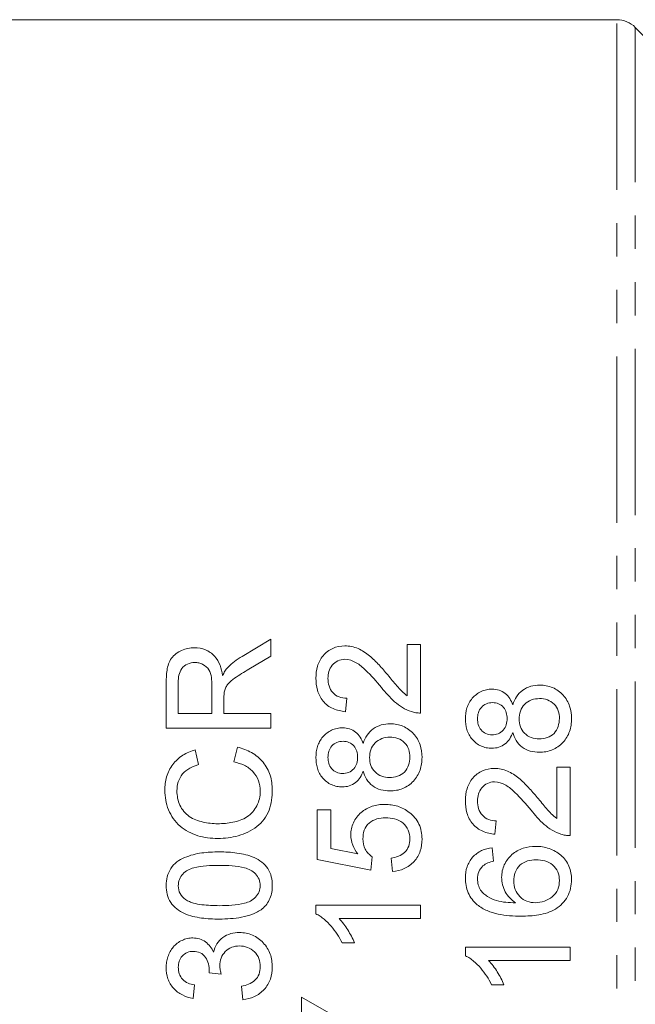
# Model space of a CAD drawing. Units: millimetres. Extents: x 51 to 312, y 129 to 205.
# Drawn here: x 114 to 138, y 164 to 202 of the extents above; entities that cross this region are included whole.
import ezdxf

# ---------------------------------------------------------------- set-up
doc = ezdxf.new("R2010")
doc.units = ezdxf.units.MM
doc.linetypes.add('PHANTOM', pattern=[12.7, 6.35, -1.27, 1.27, -1.27, 1.27, -1.27])

msp = doc.modelspace()

# ---------------------------------------------------------------- linework, layer by layer
at = {"color": 7, "linetype": 'Continuous', "lineweight": 15}
for p, q in [((136.879, 201.754), (112.782, 201.754)), ((144.293, 194.754), (137.586, 201.462)), ((123.678, 178.109), (122.574, 177.453)), ((123.678, 177.463), (123.678, 178.109)), ((129.392, 177.904), (128.88, 177.904)), ((128.88, 177.904), (128.88, 175.948)), ((129.392, 175.289), (129.392, 177.904)), ((122.833, 176.964), (123.678, 177.463)), ((119.678, 176.44), (119.678, 174.705)), ((120.139, 175.269), (120.139, 176.461)), ((121.421, 176.34), (121.421, 175.269)), ((121.883, 175.269), (121.883, 175.846)), ((126.521, 175.34), (126.572, 175.853)), ((121.421, 175.269), (120.139, 175.269)), ((123.678, 175.269), (121.883, 175.269)), ((123.678, 174.705), (123.678, 175.269)), ((119.678, 174.705), (123.678, 174.705)), ((120.91, 173.32), (120.789, 173.884)), ((122.397, 173.987), (122.266, 173.423)), ((135.1, 173.226), (134.587, 173.226)), ((134.587, 173.226), (134.587, 171.269)), ((135.1, 170.611), (135.1, 173.226)), ((125.957, 171.597), (125.444, 171.597)), ((125.444, 171.597), (125.444, 169.699)), ((125.957, 170.118), (125.957, 171.597)), ((132.228, 170.662), (132.279, 171.175)), ((126.993, 169.915), (125.957, 170.118)), ((132.177, 169.636), (132.126, 170.149)), ((125.444, 169.699), (127.495, 169.289)), ((127.495, 169.289), (127.546, 169.802)), ((128.264, 169.751), (128.316, 169.238)), ((125.392, 167.956), (125.392, 167.626)), ((129.392, 167.956), (125.392, 167.956)), ((129.392, 167.443), (129.392, 167.956)), ((126.275, 167.443), (129.392, 167.443)), ((126.392, 166.52), (126.865, 166.52)), ((135.1, 166.354), (131.1, 166.354)), ((131.1, 166.354), (131.1, 166.024)), ((135.1, 165.841), (135.1, 166.354)), ((131.983, 165.841), (135.1, 165.841)), ((121.319, 165.368), (121.78, 165.315)), ((120.703, 164.397), (120.755, 164.91)), ((122.55, 164.858), (122.601, 164.346)), ((132.1, 164.918), (132.573, 164.918)), ((124.847, 164.437), (124.847, 163.272))]:
    msp.add_line(p, q, dxfattribs=at)
at = {"color": 8, "linetype": 'PHANTOM', "lineweight": 0}
for p, q in [((136.879, 131.754), (136.879, 201.754)), ((137.586, 132.047), (137.586, 201.462))]:
    msp.add_line(p, q, dxfattribs=at)
at = {"color": 7, "linetype": 'Continuous', "lineweight": 15, "flags": 128}
msp.add_lwpolyline([(129.565, 161.74), (127.997, 162.636), (126.424, 163.535), (124.847, 164.437)], dxfattribs=at)
at = {"color": 7, "linetype": 'Continuous', "lineweight": 15}
msp.add_arc((136.879, 200.754), 1, 45, 90, dxfattribs=at)
for points, knots in [([(120.756, 177.782), (120.672, 177.779), (120.588, 177.774), (120.424, 177.74), (120.343, 177.714), (120.114, 177.61), (119.975, 177.51), (119.783, 177.244), (119.736, 177.084), (119.684, 176.764), (119.679, 176.603), (119.678, 176.44)], [0, 0, 0, 0, 0.125, 0.125, 0.25, 0.25, 0.5, 0.5, 0.75, 0.75, 1, 1, 1, 1]), ([(121.832, 176.721), (121.809, 176.855), (121.783, 176.988), (121.684, 177.24), (121.616, 177.364), (121.427, 177.567), (121.308, 177.649), (121.045, 177.758), (120.901, 177.778), (120.756, 177.782)], [0, 0, 0, 0, 0.25, 0.25, 0.5, 0.5, 0.75, 0.75, 1, 1, 1, 1]), ([(126.497, 177.853), (126.337, 177.85), (126.176, 177.824), (125.894, 177.691), (125.768, 177.593), (125.568, 177.359), (125.497, 177.22), (125.41, 176.927), (125.395, 176.775), (125.392, 176.622)], [0, 0, 0, 0, 0.25, 0.25, 0.5, 0.5, 0.75, 0.75, 1, 1, 1, 1]), ([(128.138, 176.743), (128.028, 176.872), (127.917, 177), (127.687, 177.248), (127.568, 177.369), (127.303, 177.584), (127.16, 177.68), (126.923, 177.782), (126.841, 177.807), (126.672, 177.844), (126.584, 177.851), (126.497, 177.853)], [0, 0, 0, 0, 0.25, 0.25, 0.5, 0.5, 0.75, 0.75, 0.875, 0.875, 1, 1, 1, 1]), ([(122.574, 177.453), (122.475, 177.393), (122.377, 177.332), (122.193, 177.192), (122.109, 177.113), (122.029, 177.032)], [0, 0, 0, 0, 0.5, 0.5, 1, 1, 1, 1]), ([(120.139, 176.461), (120.14, 176.553), (120.146, 176.644), (120.185, 176.823), (120.218, 176.911), (120.33, 177.061), (120.405, 177.12), (120.576, 177.2), (120.673, 177.214), (120.768, 177.217)], [0, 0, 0, 0, 0.25, 0.25, 0.5, 0.5, 0.75, 0.75, 1, 1, 1, 1]), ([(120.768, 177.217), (120.822, 177.216), (120.875, 177.212), (120.979, 177.187), (121.03, 177.169), (121.172, 177.099), (121.254, 177.028), (121.362, 176.85), (121.387, 176.749), (121.417, 176.546), (121.42, 176.443), (121.421, 176.34)], [0, 0, 0, 0, 0.125, 0.125, 0.25, 0.25, 0.5, 0.5, 0.75, 0.75, 1, 1, 1, 1]), ([(122.029, 177.032), (121.989, 176.985), (121.951, 176.936), (121.92, 176.884), (121.904, 176.858), (121.889, 176.831), (121.874, 176.803), (121.86, 176.776), (121.846, 176.748), (121.832, 176.721)], [0, 0, 0, 0, 0.0000942942, 0.0000942942, 0.0000942942, 0.0001421549, 0.0001421549, 0.0001421549, 0.0001900987, 0.0001900987, 0.0001900987, 0.0001900987]), ([(125.854, 176.611), (125.856, 176.701), (125.865, 176.789), (125.916, 176.961), (125.958, 177.041), (126.076, 177.181), (126.147, 177.241), (126.314, 177.321), (126.407, 177.338), (126.501, 177.34)], [0, 0, 0, 0, 0.25, 0.25, 0.5, 0.5, 0.75, 0.75, 1, 1, 1, 1]), ([(126.501, 177.34), (126.656, 177.337), (126.804, 177.286), (127.065, 177.134), (127.18, 177.034), (127.505, 176.722), (127.703, 176.495), (127.896, 176.265)], [0, 0, 0, 0, 0.25, 0.25, 0.5, 0.5, 1, 1, 1, 1]), ([(121.901, 176.124), (121.917, 176.175), (121.934, 176.225), (121.982, 176.318), (122.012, 176.363), (122.116, 176.486), (122.201, 176.551), (122.462, 176.741), (122.648, 176.852), (122.833, 176.964)], [0, 0, 0, 0, 0.125, 0.125, 0.25, 0.25, 0.5, 0.5, 1, 1, 1, 1]), ([(128.88, 175.948), (128.806, 176.002), (128.734, 176.059), (128.605, 176.187), (128.545, 176.256), (128.368, 176.463), (128.252, 176.603), (128.138, 176.743)], [0, 0, 0, 0, 0.25, 0.25, 0.5, 0.5, 1, 1, 1, 1]), ([(125.392, 176.622), (125.396, 176.467), (125.409, 176.312), (125.494, 176.009), (125.565, 175.865), (125.769, 175.62), (125.901, 175.522), (126.196, 175.391), (126.358, 175.359), (126.521, 175.34)], [0, 0, 0, 0, 0.25, 0.25, 0.5, 0.5, 0.75, 0.75, 1, 1, 1, 1]), ([(126.572, 175.853), (126.472, 175.857), (126.373, 175.868), (126.185, 175.94), (126.102, 175.998), (125.971, 176.143), (125.923, 176.231), (125.865, 176.417), (125.856, 176.514), (125.854, 176.611)], [0, 0, 0, 0, 0.25, 0.25, 0.5, 0.5, 0.75, 0.75, 1, 1, 1, 1]), ([(133.936, 176.354), (133.82, 176.352), (133.705, 176.341), (133.484, 176.276), (133.38, 176.225), (133.194, 176.09), (133.115, 176.008), (132.989, 175.818), (132.942, 175.715), (132.906, 175.607)], [0, 0, 0, 0, 0.25, 0.25, 0.5, 0.5, 0.75, 0.75, 1, 1, 1, 1]), ([(135.151, 175.072), (135.147, 175.235), (135.131, 175.396), (135.027, 175.705), (134.943, 175.849), (134.717, 176.093), (134.58, 176.193), (134.274, 176.324), (134.105, 176.35), (133.936, 176.354)], [0, 0, 0, 0, 0.25, 0.25, 0.5, 0.5, 0.75, 0.75, 1, 1, 1, 1]), ([(121.883, 175.846), (121.883, 175.893), (121.883, 175.939), (121.886, 175.985), (121.887, 176.009), (121.889, 176.032), (121.891, 176.055), (121.893, 176.078), (121.897, 176.101), (121.901, 176.124)], [0, 0, 0, 0, 0.0000720721, 0.0000720721, 0.0000720721, 0.0001082492, 0.0001082492, 0.0001082492, 0.00014459, 0.00014459, 0.00014459, 0.00014459]), ([(127.896, 176.265), (128.049, 176.072), (128.209, 175.885), (128.49, 175.639), (128.59, 175.565), (128.804, 175.437), (128.918, 175.386), (129.037, 175.343)], [0, 0, 0, 0, 0.5, 0.5, 0.75, 0.75, 1, 1, 1, 1]), ([(132.122, 176.2), (132.049, 176.198), (131.976, 176.194), (131.835, 176.164), (131.764, 176.141), (131.57, 176.049), (131.456, 175.958), (131.27, 175.744), (131.202, 175.617), (131.117, 175.348), (131.103, 175.207), (131.1, 175.066)], [0, 0, 0, 0, 0.125, 0.125, 0.25, 0.25, 0.5, 0.5, 0.75, 0.75, 1, 1, 1, 1]), ([(132.906, 175.607), (132.874, 175.688), (132.839, 175.767), (132.745, 175.913), (132.687, 175.981), (132.549, 176.09), (132.47, 176.133), (132.301, 176.188), (132.211, 176.197), (132.122, 176.2)], [0, 0, 0, 0, 0.25, 0.25, 0.5, 0.5, 0.75, 0.75, 1, 1, 1, 1]), ([(131.561, 175.072), (131.563, 175.15), (131.57, 175.227), (131.618, 175.377), (131.655, 175.448), (131.763, 175.563), (131.828, 175.611), (131.973, 175.673), (132.055, 175.683), (132.135, 175.688)], [0, 0, 0, 0, 0.25, 0.25, 0.5, 0.5, 0.75, 0.75, 1, 1, 1, 1]), ([(132.135, 175.688), (132.214, 175.684), (132.293, 175.674), (132.436, 175.611), (132.5, 175.563), (132.603, 175.448), (132.639, 175.378), (132.681, 175.231), (132.689, 175.154), (132.69, 175.077)], [0, 0, 0, 0, 0.25, 0.25, 0.5, 0.5, 0.75, 0.75, 1, 1, 1, 1]), ([(133.151, 175.061), (133.153, 175.163), (133.165, 175.264), (133.232, 175.458), (133.287, 175.548), (133.434, 175.693), (133.522, 175.753), (133.717, 175.825), (133.823, 175.839), (133.928, 175.841)], [0, 0, 0, 0, 0.25, 0.25, 0.5, 0.5, 0.75, 0.75, 1, 1, 1, 1]), ([(133.928, 175.841), (134.032, 175.839), (134.133, 175.826), (134.326, 175.756), (134.414, 175.699), (134.558, 175.556), (134.612, 175.468), (134.676, 175.278), (134.688, 175.177), (134.69, 175.076)], [0, 0, 0, 0, 0.25, 0.25, 0.5, 0.5, 0.75, 0.75, 1, 1, 1, 1]), ([(129.037, 175.343), (129.065, 175.334), (129.094, 175.324), (129.123, 175.317), (129.153, 175.31), (129.182, 175.304), (129.212, 175.3), (129.272, 175.291), (129.332, 175.289), (129.392, 175.289)], [0, 0, 0, 0, 0.0000453005, 0.0000453005, 0.0000453005, 0.000090687, 0.000090687, 0.000090687, 0.0001812343, 0.0001812343, 0.0001812343, 0.0001812343]), ([(128.228, 174.879), (128.113, 174.876), (127.999, 174.866), (127.779, 174.802), (127.674, 174.751), (127.488, 174.617), (127.408, 174.534), (127.283, 174.344), (127.235, 174.24), (127.199, 174.132)], [0, 0, 0, 0, 0.25, 0.25, 0.5, 0.5, 0.75, 0.75, 1, 1, 1, 1]), ([(129.444, 173.597), (129.44, 173.761), (129.423, 173.922), (129.318, 174.231), (129.234, 174.376), (129.007, 174.619), (128.87, 174.719), (128.565, 174.849), (128.397, 174.875), (128.228, 174.879)], [0, 0, 0, 0, 0.25, 0.25, 0.5, 0.5, 0.75, 0.75, 1, 1, 1, 1]), ([(131.1, 175.066), (131.103, 174.927), (131.115, 174.789), (131.198, 174.522), (131.264, 174.396), (131.449, 174.18), (131.563, 174.09), (131.757, 174.002), (131.824, 173.98), (131.964, 173.951), (132.037, 173.946), (132.109, 173.944)], [0, 0, 0, 0, 0.25, 0.25, 0.5, 0.5, 0.75, 0.75, 0.875, 0.875, 1, 1, 1, 1]), ([(132.111, 174.457), (132.033, 174.461), (131.955, 174.472), (131.813, 174.538), (131.75, 174.586), (131.649, 174.702), (131.613, 174.772), (131.569, 174.918), (131.562, 174.996), (131.561, 175.072)], [0, 0, 0, 0, 0.25, 0.25, 0.5, 0.5, 0.75, 0.75, 1, 1, 1, 1]), ([(132.69, 175.077), (132.689, 174.998), (132.683, 174.92), (132.636, 174.768), (132.6, 174.696), (132.493, 174.576), (132.425, 174.53), (132.275, 174.469), (132.193, 174.46), (132.111, 174.457)], [0, 0, 0, 0, 0.25, 0.25, 0.5, 0.5, 0.75, 0.75, 1, 1, 1, 1]), ([(133.912, 174.303), (133.81, 174.305), (133.709, 174.318), (133.517, 174.389), (133.43, 174.446), (133.285, 174.586), (133.231, 174.673), (133.164, 174.86), (133.153, 174.961), (133.151, 175.061)], [0, 0, 0, 0, 0.25, 0.25, 0.5, 0.5, 0.75, 0.75, 1, 1, 1, 1]), ([(134.69, 175.076), (134.686, 174.974), (134.672, 174.874), (134.604, 174.682), (134.553, 174.589), (134.413, 174.438), (134.319, 174.386), (134.121, 174.321), (134.017, 174.306), (133.912, 174.303)], [0, 0, 0, 0, 0.25, 0.25, 0.5, 0.5, 0.75, 0.75, 1, 1, 1, 1]), ([(133.922, 173.79), (134.091, 173.794), (134.26, 173.818), (134.57, 173.947), (134.709, 174.046), (134.936, 174.287), (135.023, 174.433), (135.102, 174.666), (135.122, 174.746), (135.146, 174.908), (135.149, 174.99), (135.151, 175.072)], [0, 0, 0, 0, 0.25, 0.25, 0.5, 0.5, 0.75, 0.75, 0.875, 0.875, 1, 1, 1, 1]), ([(126.414, 174.725), (126.342, 174.723), (126.269, 174.719), (126.129, 174.689), (126.059, 174.666), (125.865, 174.575), (125.75, 174.484), (125.564, 174.271), (125.495, 174.144), (125.409, 173.874), (125.396, 173.732), (125.392, 173.59)], [0, 0, 0, 0, 0.125, 0.125, 0.25, 0.25, 0.5, 0.5, 0.75, 0.75, 1, 1, 1, 1]), ([(127.199, 174.132), (127.166, 174.213), (127.132, 174.293), (127.037, 174.438), (126.978, 174.506), (126.841, 174.615), (126.761, 174.658), (126.593, 174.713), (126.503, 174.722), (126.414, 174.725)], [0, 0, 0, 0, 0.25, 0.25, 0.5, 0.5, 0.75, 0.75, 1, 1, 1, 1]), ([(132.109, 173.944), (132.199, 173.948), (132.289, 173.955), (132.462, 174.01), (132.543, 174.052), (132.685, 174.164), (132.743, 174.233), (132.839, 174.385), (132.874, 174.467), (132.906, 174.55)], [0, 0, 0, 0, 0.25, 0.25, 0.5, 0.5, 0.75, 0.75, 1, 1, 1, 1]), ([(132.906, 174.55), (132.937, 174.441), (132.977, 174.336), (133.095, 174.143), (133.175, 174.056), (133.359, 173.918), (133.465, 173.867), (133.689, 173.804), (133.805, 173.793), (133.922, 173.79)], [0, 0, 0, 0, 0.25, 0.25, 0.5, 0.5, 0.75, 0.75, 1, 1, 1, 1]), ([(125.854, 173.597), (125.855, 173.675), (125.862, 173.753), (125.911, 173.903), (125.948, 173.974), (126.056, 174.088), (126.122, 174.136), (126.267, 174.198), (126.348, 174.208), (126.428, 174.212)], [0, 0, 0, 0, 0.25, 0.25, 0.5, 0.5, 0.75, 0.75, 1, 1, 1, 1]), ([(126.428, 174.212), (126.506, 174.209), (126.584, 174.198), (126.728, 174.136), (126.791, 174.089), (126.895, 173.974), (126.931, 173.904), (126.974, 173.757), (126.981, 173.679), (126.982, 173.602)], [0, 0, 0, 0, 0.25, 0.25, 0.5, 0.5, 0.75, 0.75, 1, 1, 1, 1]), ([(127.444, 173.586), (127.446, 173.688), (127.457, 173.79), (127.525, 173.984), (127.581, 174.074), (127.728, 174.219), (127.816, 174.278), (128.011, 174.35), (128.116, 174.364), (128.221, 174.366)], [0, 0, 0, 0, 0.25, 0.25, 0.5, 0.5, 0.75, 0.75, 1, 1, 1, 1]), ([(128.221, 174.366), (128.324, 174.364), (128.424, 174.351), (128.617, 174.282), (128.705, 174.225), (128.849, 174.082), (128.904, 173.994), (128.969, 173.804), (128.98, 173.702), (128.982, 173.601)], [0, 0, 0, 0, 0.25, 0.25, 0.5, 0.5, 0.75, 0.75, 1, 1, 1, 1]), ([(120.789, 173.884), (120.621, 173.832), (120.459, 173.768), (120.165, 173.582), (120.033, 173.461), (119.824, 173.184), (119.744, 173.026), (119.648, 172.692), (119.63, 172.517), (119.626, 172.342)], [0, 0, 0, 0, 0.25, 0.25, 0.5, 0.5, 0.75, 0.75, 1, 1, 1, 1]), ([(123.729, 172.354), (123.725, 172.544), (123.705, 172.732), (123.591, 173.091), (123.498, 173.264), (123.254, 173.558), (123.104, 173.682), (122.768, 173.872), (122.585, 173.937), (122.397, 173.987)], [0, 0, 0, 0, 0.25, 0.25, 0.5, 0.5, 0.75, 0.75, 1, 1, 1, 1]), ([(120.088, 172.315), (120.091, 172.432), (120.101, 172.548), (120.172, 172.77), (120.228, 172.876), (120.383, 173.055), (120.478, 173.127), (120.686, 173.242), (120.797, 173.284), (120.91, 173.32)], [0, 0, 0, 0, 0.25, 0.25, 0.5, 0.5, 0.75, 0.75, 1, 1, 1, 1]), ([(122.266, 173.423), (122.401, 173.392), (122.532, 173.352), (122.78, 173.235), (122.894, 173.153), (123.081, 172.952), (123.154, 172.834), (123.248, 172.574), (123.265, 172.439), (123.268, 172.301)], [0, 0, 0, 0, 0.25, 0.25, 0.5, 0.5, 0.75, 0.75, 1, 1, 1, 1]), ([(125.392, 173.59), (125.396, 173.451), (125.408, 173.313), (125.491, 173.045), (125.558, 172.919), (125.743, 172.703), (125.857, 172.613), (126.051, 172.526), (126.118, 172.504), (126.258, 172.475), (126.33, 172.47), (126.401, 172.469)], [0, 0, 0, 0, 0.25, 0.25, 0.5, 0.5, 0.75, 0.75, 0.875, 0.875, 1, 1, 1, 1]), ([(126.404, 172.981), (126.326, 172.986), (126.249, 172.996), (126.107, 173.062), (126.044, 173.109), (125.942, 173.227), (125.905, 173.297), (125.862, 173.443), (125.855, 173.52), (125.854, 173.597)], [0, 0, 0, 0, 0.25, 0.25, 0.5, 0.5, 0.75, 0.75, 1, 1, 1, 1]), ([(126.982, 173.602), (126.981, 173.523), (126.976, 173.444), (126.928, 173.292), (126.891, 173.219), (126.785, 173.1), (126.716, 173.054), (126.567, 172.994), (126.485, 172.984), (126.404, 172.981)], [0, 0, 0, 0, 0.25, 0.25, 0.5, 0.5, 0.75, 0.75, 1, 1, 1, 1]), ([(128.205, 172.828), (128.103, 172.83), (128.003, 172.842), (127.812, 172.913), (127.725, 172.968), (127.579, 173.109), (127.525, 173.196), (127.457, 173.384), (127.446, 173.485), (127.444, 173.586)], [0, 0, 0, 0, 0.25, 0.25, 0.5, 0.5, 0.75, 0.75, 1, 1, 1, 1]), ([(128.982, 173.601), (128.979, 173.498), (128.964, 173.398), (128.896, 173.205), (128.845, 173.112), (128.704, 172.961), (128.61, 172.91), (128.413, 172.846), (128.309, 172.83), (128.205, 172.828)], [0, 0, 0, 0, 0.25, 0.25, 0.5, 0.5, 0.75, 0.75, 1, 1, 1, 1]), ([(128.215, 172.315), (128.383, 172.319), (128.551, 172.343), (128.861, 172.47), (128.999, 172.568), (129.227, 172.81), (129.314, 172.955), (129.394, 173.188), (129.414, 173.269), (129.439, 173.432), (129.442, 173.514), (129.444, 173.597)], [0, 0, 0, 0, 0.25, 0.25, 0.5, 0.5, 0.75, 0.75, 0.875, 0.875, 1, 1, 1, 1]), ([(126.401, 172.469), (126.492, 172.472), (126.581, 172.48), (126.754, 172.534), (126.835, 172.576), (126.977, 172.688), (127.035, 172.757), (127.132, 172.909), (127.166, 172.991), (127.199, 173.074)], [0, 0, 0, 0, 0.25, 0.25, 0.5, 0.5, 0.75, 0.75, 1, 1, 1, 1]), ([(127.199, 173.074), (127.23, 172.965), (127.27, 172.859), (127.39, 172.664), (127.469, 172.579), (127.655, 172.441), (127.759, 172.391), (127.984, 172.328), (128.098, 172.317), (128.215, 172.315)], [0, 0, 0, 0, 0.25, 0.25, 0.5, 0.5, 0.75, 0.75, 1, 1, 1, 1]), ([(132.204, 173.175), (132.047, 173.172), (131.89, 173.147), (131.609, 173.017), (131.483, 172.921), (131.281, 172.688), (131.207, 172.549), (131.118, 172.254), (131.103, 172.099), (131.1, 171.944)], [0, 0, 0, 0, 0.25, 0.25, 0.5, 0.5, 0.75, 0.75, 1, 1, 1, 1]), ([(133.845, 172.065), (133.734, 172.195), (133.623, 172.323), (133.391, 172.573), (133.271, 172.694), (133.005, 172.909), (132.862, 173.005), (132.626, 173.105), (132.544, 173.13), (132.378, 173.166), (132.291, 173.172), (132.204, 173.175)], [0, 0, 0, 0, 0.25, 0.25, 0.5, 0.5, 0.75, 0.75, 0.875, 0.875, 1, 1, 1, 1]), ([(131.561, 171.933), (131.564, 172.023), (131.573, 172.113), (131.625, 172.286), (131.668, 172.367), (131.787, 172.506), (131.859, 172.565), (132.025, 172.643), (132.116, 172.66), (132.209, 172.662)], [0, 0, 0, 0, 0.25, 0.25, 0.5, 0.5, 0.75, 0.75, 1, 1, 1, 1]), ([(132.209, 172.662), (132.362, 172.658), (132.508, 172.609), (132.769, 172.459), (132.883, 172.359), (133.211, 172.046), (133.409, 171.818), (133.604, 171.587)], [0, 0, 0, 0, 0.25, 0.25, 0.5, 0.5, 1, 1, 1, 1]), ([(119.626, 172.342), (119.631, 172.087), (119.67, 171.837), (119.817, 171.479), (119.877, 171.365), (120.024, 171.154), (120.111, 171.056), (120.402, 170.805), (120.637, 170.682), (121.005, 170.568), (121.132, 170.542), (121.389, 170.507), (121.518, 170.502), (121.648, 170.499)], [0, 0, 0, 0, 0.25, 0.25, 0.375, 0.375, 0.5, 0.5, 0.75, 0.75, 0.875, 0.875, 1, 1, 1, 1]), ([(121.646, 171.064), (121.551, 171.065), (121.456, 171.068), (121.268, 171.09), (121.176, 171.107), (120.899, 171.171), (120.717, 171.233), (120.405, 171.451), (120.279, 171.599), (120.12, 171.937), (120.091, 172.127), (120.088, 172.315)], [0, 0, 0, 0, 0.125, 0.125, 0.25, 0.25, 0.5, 0.5, 0.75, 0.75, 1, 1, 1, 1]), ([(123.268, 172.301), (123.265, 172.205), (123.258, 172.111), (123.214, 171.927), (123.182, 171.836), (123.096, 171.665), (123.045, 171.584), (122.917, 171.441), (122.842, 171.377), (122.6, 171.221), (122.412, 171.159), (122.034, 171.08), (121.84, 171.067), (121.646, 171.064)], [0, 0, 0, 0, 0.125, 0.125, 0.25, 0.25, 0.375, 0.375, 0.5, 0.5, 0.75, 0.75, 1, 1, 1, 1]), ([(121.648, 170.499), (121.781, 170.501), (121.913, 170.508), (122.173, 170.544), (122.301, 170.571), (122.683, 170.68), (122.929, 170.792), (123.346, 171.119), (123.509, 171.337), (123.65, 171.703), (123.681, 171.833), (123.721, 172.092), (123.727, 172.222), (123.729, 172.354)], [0, 0, 0, 0, 0.125, 0.125, 0.25, 0.25, 0.5, 0.5, 0.75, 0.75, 0.875, 0.875, 1, 1, 1, 1]), ([(128.021, 171.802), (127.939, 171.8), (127.857, 171.797), (127.697, 171.774), (127.619, 171.755), (127.387, 171.68), (127.242, 171.597), (126.995, 171.381), (126.893, 171.251), (126.791, 171.028), (126.766, 170.951), (126.733, 170.793), (126.728, 170.71), (126.726, 170.628)], [0, 0, 0, 0, 0.125, 0.125, 0.25, 0.25, 0.5, 0.5, 0.75, 0.75, 0.875, 0.875, 1, 1, 1, 1]), ([(128.958, 171.496), (128.824, 171.596), (128.675, 171.679), (128.358, 171.779), (128.189, 171.798), (128.021, 171.802)], [0, 0, 0, 0, 0.5, 0.5, 1, 1, 1, 1]), ([(131.1, 171.944), (131.103, 171.786), (131.117, 171.629), (131.204, 171.324), (131.277, 171.178), (131.484, 170.935), (131.616, 170.839), (131.909, 170.712), (132.068, 170.681), (132.228, 170.662)], [0, 0, 0, 0, 0.25, 0.25, 0.5, 0.5, 0.75, 0.75, 1, 1, 1, 1]), ([(132.279, 171.175), (132.181, 171.178), (132.083, 171.189), (131.898, 171.259), (131.814, 171.315), (131.682, 171.46), (131.633, 171.548), (131.573, 171.735), (131.564, 171.834), (131.561, 171.933)], [0, 0, 0, 0, 0.25, 0.25, 0.5, 0.5, 0.75, 0.75, 1, 1, 1, 1]), ([(134.587, 171.269), (134.514, 171.324), (134.442, 171.379), (134.313, 171.508), (134.253, 171.577), (134.076, 171.784), (133.96, 171.924), (133.845, 172.065)], [0, 0, 0, 0, 0.25, 0.25, 0.5, 0.5, 1, 1, 1, 1]), ([(129.444, 170.481), (129.442, 170.578), (129.436, 170.675), (129.398, 170.863), (129.369, 170.956), (129.285, 171.134), (129.233, 171.216), (129.109, 171.368), (129.035, 171.434), (128.958, 171.496)], [0, 0, 0, 0, 0.25, 0.25, 0.5, 0.5, 0.75, 0.75, 1, 1, 1, 1]), ([(133.604, 171.587), (133.758, 171.393), (133.919, 171.203), (134.2, 170.958), (134.3, 170.885), (134.514, 170.757), (134.627, 170.707), (134.744, 170.664)], [0, 0, 0, 0, 0.5, 0.5, 0.75, 0.75, 1, 1, 1, 1]), ([(127.187, 170.486), (127.19, 170.597), (127.201, 170.707), (127.273, 170.917), (127.336, 171.015), (127.506, 171.161), (127.608, 171.215), (127.825, 171.276), (127.938, 171.287), (128.051, 171.289)], [0, 0, 0, 0, 0.25, 0.25, 0.5, 0.5, 0.75, 0.75, 1, 1, 1, 1]), ([(128.051, 171.289), (128.167, 171.287), (128.282, 171.277), (128.506, 171.216), (128.613, 171.165), (128.797, 171.021), (128.871, 170.928), (128.962, 170.717), (128.979, 170.6), (128.982, 170.484)], [0, 0, 0, 0, 0.25, 0.25, 0.5, 0.5, 0.75, 0.75, 1, 1, 1, 1]), ([(134.744, 170.664), (134.773, 170.655), (134.802, 170.646), (134.831, 170.639), (134.86, 170.631), (134.89, 170.626), (134.92, 170.622), (134.979, 170.613), (135.04, 170.61), (135.1, 170.611)], [0, 0, 0, 0, 0.0000453001, 0.0000453001, 0.0000453001, 0.0000906817, 0.0000906817, 0.0000906817, 0.0001810738, 0.0001810738, 0.0001810738, 0.0001810738]), ([(126.726, 170.628), (126.729, 170.498), (126.751, 170.369), (126.844, 170.13), (126.915, 170.019), (126.993, 169.915)], [0, 0, 0, 0, 0.5, 0.5, 1, 1, 1, 1]), ([(127.546, 169.802), (127.49, 169.84), (127.437, 169.882), (127.347, 169.98), (127.306, 170.035), (127.21, 170.213), (127.191, 170.351), (127.187, 170.486)], [0, 0, 0, 0, 0.25, 0.25, 0.5, 0.5, 1, 1, 1, 1]), ([(128.982, 170.484), (128.979, 170.389), (128.969, 170.295), (128.904, 170.116), (128.85, 170.035), (128.711, 169.907), (128.628, 169.857), (128.452, 169.788), (128.358, 169.767), (128.264, 169.751)], [0, 0, 0, 0, 0.25, 0.25, 0.5, 0.5, 0.75, 0.75, 1, 1, 1, 1]), ([(128.316, 169.238), (128.471, 169.255), (128.622, 169.287), (128.908, 169.416), (129.036, 169.509), (129.245, 169.739), (129.325, 169.876), (129.423, 170.169), (129.441, 170.325), (129.444, 170.481)], [0, 0, 0, 0, 0.25, 0.25, 0.5, 0.5, 0.75, 0.75, 1, 1, 1, 1]), ([(121.705, 169.987), (121.479, 169.985), (121.254, 169.978), (120.811, 169.919), (120.592, 169.859), (120.277, 169.726), (120.176, 169.674), (119.992, 169.537), (119.915, 169.453), (119.793, 169.258), (119.749, 169.153), (119.69, 168.932), (119.681, 168.819), (119.678, 168.705)], [0, 0, 0, 0, 0.25, 0.25, 0.5, 0.5, 0.625, 0.625, 0.75, 0.75, 0.875, 0.875, 1, 1, 1, 1]), ([(123.729, 168.705), (123.727, 168.818), (123.717, 168.931), (123.663, 169.149), (123.619, 169.257), (123.432, 169.541), (123.24, 169.683), (122.827, 169.863), (122.603, 169.914), (122.157, 169.978), (121.931, 169.985), (121.705, 169.987)], [0, 0, 0, 0, 0.125, 0.125, 0.25, 0.25, 0.5, 0.5, 0.75, 0.75, 1, 1, 1, 1]), ([(132.126, 170.149), (131.984, 170.128), (131.846, 170.096), (131.589, 169.976), (131.471, 169.891), (131.279, 169.677), (131.208, 169.552), (131.118, 169.281), (131.102, 169.138), (131.1, 168.994)], [0, 0, 0, 0, 0.25, 0.25, 0.5, 0.5, 0.75, 0.75, 1, 1, 1, 1]), ([(133.783, 170.2), (133.618, 170.196), (133.457, 170.179), (133.146, 170.076), (133.002, 169.994), (132.755, 169.775), (132.653, 169.643), (132.55, 169.421), (132.526, 169.343), (132.492, 169.184), (132.487, 169.101), (132.484, 169.018)], [0, 0, 0, 0, 0.25, 0.25, 0.5, 0.5, 0.75, 0.75, 0.875, 0.875, 1, 1, 1, 1]), ([(135.151, 168.936), (135.149, 169.11), (135.121, 169.284), (134.983, 169.602), (134.881, 169.748), (134.616, 169.972), (134.461, 170.059), (134.215, 170.144), (134.13, 170.166), (133.957, 170.194), (133.87, 170.198), (133.783, 170.2)], [0, 0, 0, 0, 0.25, 0.25, 0.5, 0.5, 0.75, 0.75, 0.875, 0.875, 1, 1, 1, 1]), ([(131.767, 169.451), (131.825, 169.499), (131.89, 169.539), (132.03, 169.598), (132.103, 169.618), (132.177, 169.636)], [0, 0, 0, 0, 0.5, 0.5, 1, 1, 1, 1]), ([(132.946, 168.877), (132.948, 168.988), (132.96, 169.097), (133.037, 169.306), (133.1, 169.4), (133.262, 169.552), (133.362, 169.607), (133.574, 169.675), (133.687, 169.686), (133.799, 169.688)], [0, 0, 0, 0, 0.25, 0.25, 0.5, 0.5, 0.75, 0.75, 1, 1, 1, 1]), ([(133.799, 169.688), (133.911, 169.686), (134.022, 169.675), (134.238, 169.612), (134.339, 169.561), (134.511, 169.417), (134.581, 169.326), (134.67, 169.123), (134.687, 169.009), (134.69, 168.897)], [0, 0, 0, 0, 0.25, 0.25, 0.5, 0.5, 0.75, 0.75, 1, 1, 1, 1]), ([(120.139, 168.699), (120.142, 168.781), (120.152, 168.862), (120.213, 169.014), (120.257, 169.083), (120.37, 169.202), (120.433, 169.253), (120.578, 169.332), (120.655, 169.359), (120.891, 169.423), (121.054, 169.443), (121.378, 169.469), (121.54, 169.473), (121.703, 169.474)], [0, 0, 0, 0, 0.125, 0.125, 0.25, 0.25, 0.375, 0.375, 0.5, 0.5, 0.75, 0.75, 1, 1, 1, 1]), ([(121.703, 169.474), (121.866, 169.473), (122.028, 169.47), (122.353, 169.443), (122.514, 169.424), (122.75, 169.36), (122.827, 169.334), (122.97, 169.256), (123.034, 169.204), (123.144, 169.087), (123.19, 169.018), (123.252, 168.868), (123.264, 168.786), (123.268, 168.705)], [0, 0, 0, 0, 0.25, 0.25, 0.5, 0.5, 0.625, 0.625, 0.75, 0.75, 0.875, 0.875, 1, 1, 1, 1]), ([(131.561, 168.961), (131.564, 169.052), (131.577, 169.144), (131.647, 169.311), (131.703, 169.386), (131.767, 169.451)], [0, 0, 0, 0, 0.5, 0.5, 1, 1, 1, 1]), ([(131.1, 168.994), (131.102, 168.897), (131.107, 168.801), (131.143, 168.609), (131.17, 168.517), (131.246, 168.34), (131.296, 168.255), (131.412, 168.101), (131.482, 168.034), (131.554, 167.97)], [0, 0, 0, 0, 0.25, 0.25, 0.5, 0.5, 0.75, 0.75, 1, 1, 1, 1]), ([(131.68, 168.524), (131.644, 168.591), (131.611, 168.661), (131.571, 168.809), (131.564, 168.885), (131.561, 168.961)], [0, 0, 0, 0, 0.5, 0.5, 1, 1, 1, 1]), ([(132.484, 169.018), (132.488, 168.922), (132.496, 168.827), (132.542, 168.641), (132.577, 168.549), (132.667, 168.381), (132.723, 168.303), (132.856, 168.161), (132.933, 168.103), (133.012, 168.046)], [0, 0, 0, 0, 0.25, 0.25, 0.5, 0.5, 0.75, 0.75, 1, 1, 1, 1]), ([(133.772, 168.046), (133.663, 168.049), (133.553, 168.062), (133.348, 168.141), (133.255, 168.203), (133.104, 168.361), (133.043, 168.454), (132.964, 168.656), (132.948, 168.767), (132.946, 168.877)], [0, 0, 0, 0, 0.25, 0.25, 0.5, 0.5, 0.75, 0.75, 1, 1, 1, 1]), ([(133.227, 167.534), (133.453, 167.537), (133.677, 167.548), (134.121, 167.624), (134.341, 167.688), (134.633, 167.862), (134.721, 167.934), (134.875, 168.096), (134.944, 168.188), (135.05, 168.385), (135.089, 168.492), (135.14, 168.711), (135.148, 168.823), (135.151, 168.936)], [0, 0, 0, 0, 0.25, 0.25, 0.5, 0.5, 0.625, 0.625, 0.75, 0.75, 0.875, 0.875, 1, 1, 1, 1]), ([(134.69, 168.897), (134.686, 168.78), (134.67, 168.664), (134.578, 168.449), (134.506, 168.354), (134.33, 168.203), (134.225, 168.146), (134.007, 168.067), (133.889, 168.051), (133.772, 168.046)], [0, 0, 0, 0, 0.25, 0.25, 0.5, 0.5, 0.75, 0.75, 1, 1, 1, 1]), ([(119.678, 168.705), (119.68, 168.591), (119.689, 168.479), (119.744, 168.261), (119.789, 168.154), (119.973, 167.869), (120.167, 167.729), (120.58, 167.544), (120.804, 167.494), (121.252, 167.434), (121.478, 167.425), (121.705, 167.423)], [0, 0, 0, 0, 0.125, 0.125, 0.25, 0.25, 0.5, 0.5, 0.75, 0.75, 1, 1, 1, 1]), ([(120.413, 168.167), (120.332, 168.232), (120.258, 168.308), (120.161, 168.49), (120.142, 168.594), (120.139, 168.699)], [0, 0, 0, 0, 0.5, 0.5, 1, 1, 1, 1]), ([(123.268, 168.705), (123.264, 168.623), (123.253, 168.542), (123.191, 168.39), (123.145, 168.323), (123.033, 168.204), (122.97, 168.152), (122.826, 168.074), (122.749, 168.048), (122.514, 167.985), (122.351, 167.966), (122.028, 167.939), (121.866, 167.936), (121.703, 167.935)], [0, 0, 0, 0, 0.125, 0.125, 0.25, 0.25, 0.375, 0.375, 0.5, 0.5, 0.75, 0.75, 1, 1, 1, 1]), ([(123.344, 167.811), (123.407, 167.867), (123.466, 167.926), (123.565, 168.061), (123.608, 168.135), (123.671, 168.29), (123.694, 168.37), (123.723, 168.536), (123.727, 168.62), (123.729, 168.705)], [0, 0, 0, 0, 0.25, 0.25, 0.5, 0.5, 0.75, 0.75, 1, 1, 1, 1]), ([(133.012, 168.046), (132.766, 168.051), (132.519, 168.063), (132.164, 168.163), (132.053, 168.215), (131.898, 168.314), (131.849, 168.35), (131.759, 168.43), (131.719, 168.477), (131.68, 168.524)], [0, 0, 0, 0, 0.5, 0.5, 0.75, 0.75, 0.875, 0.875, 1, 1, 1, 1]), ([(121.703, 167.935), (121.482, 167.938), (121.261, 167.945), (120.932, 167.987), (120.823, 168.007), (120.665, 168.052), (120.613, 168.069), (120.51, 168.11), (120.461, 168.138), (120.413, 168.167)], [0, 0, 0, 0, 0.5, 0.5, 0.75, 0.75, 0.875, 0.875, 1, 1, 1, 1]), ([(121.705, 167.423), (121.991, 167.427), (122.277, 167.44), (122.698, 167.522), (122.835, 167.558), (123.033, 167.635), (123.098, 167.663), (123.224, 167.729), (123.284, 167.77), (123.344, 167.811)], [0, 0, 0, 0, 0.5, 0.5, 0.75, 0.75, 0.875, 0.875, 1, 1, 1, 1]), ([(125.392, 167.626), (125.449, 167.596), (125.505, 167.566), (125.609, 167.496), (125.659, 167.458), (125.803, 167.337), (125.892, 167.248), (126.059, 167.057), (126.135, 166.956), (126.275, 166.744), (126.334, 166.632), (126.392, 166.52)], [0, 0, 0, 0, 0.125, 0.125, 0.25, 0.25, 0.5, 0.5, 0.75, 0.75, 1, 1, 1, 1]), ([(131.554, 167.97), (131.67, 167.877), (131.795, 167.802), (132.064, 167.688), (132.206, 167.645), (132.638, 167.554), (132.933, 167.535), (133.227, 167.534)], [0, 0, 0, 0, 0.25, 0.25, 0.5, 0.5, 1, 1, 1, 1]), ([(126.865, 166.52), (126.795, 166.69), (126.708, 166.852), (126.514, 167.165), (126.403, 167.31), (126.275, 167.443)], [0, 0, 0, 0, 0.5, 0.5, 1, 1, 1, 1]), ([(122.474, 166.91), (122.362, 166.908), (122.251, 166.897), (122.035, 166.837), (121.932, 166.787), (121.752, 166.652), (121.673, 166.569), (121.555, 166.377), (121.516, 166.269), (121.488, 166.159)], [0, 0, 0, 0, 0.25, 0.25, 0.5, 0.5, 0.75, 0.75, 1, 1, 1, 1]), ([(123.729, 165.59), (123.725, 165.76), (123.705, 165.927), (123.588, 166.249), (123.498, 166.395), (123.264, 166.641), (123.125, 166.745), (122.893, 166.844), (122.812, 166.869), (122.645, 166.903), (122.56, 166.908), (122.474, 166.91)], [0, 0, 0, 0, 0.25, 0.25, 0.5, 0.5, 0.75, 0.75, 0.875, 0.875, 1, 1, 1, 1]), ([(120.695, 166.705), (120.624, 166.702), (120.553, 166.697), (120.416, 166.667), (120.348, 166.642), (120.156, 166.552), (120.039, 166.465), (119.858, 166.248), (119.791, 166.12), (119.722, 165.919), (119.705, 165.851), (119.683, 165.709), (119.68, 165.638), (119.678, 165.567)], [0, 0, 0, 0, 0.125, 0.125, 0.25, 0.25, 0.5, 0.5, 0.75, 0.75, 0.875, 0.875, 1, 1, 1, 1]), ([(121.488, 166.159), (121.45, 166.235), (121.41, 166.31), (121.307, 166.444), (121.245, 166.505), (121.106, 166.603), (121.028, 166.641), (120.866, 166.693), (120.781, 166.701), (120.695, 166.705)], [0, 0, 0, 0, 0.25, 0.25, 0.5, 0.5, 0.75, 0.75, 1, 1, 1, 1]), ([(120.139, 165.583), (120.141, 165.661), (120.15, 165.738), (120.2, 165.886), (120.24, 165.954), (120.347, 166.07), (120.411, 166.118), (120.554, 166.178), (120.633, 166.19), (120.711, 166.192)], [0, 0, 0, 0, 0.25, 0.25, 0.5, 0.5, 0.75, 0.75, 1, 1, 1, 1]), ([(120.711, 166.192), (120.802, 166.19), (120.893, 166.177), (121.057, 166.099), (121.126, 166.036), (121.226, 165.883), (121.263, 165.799), (121.313, 165.624), (121.321, 165.533), (121.324, 165.442)], [0, 0, 0, 0, 0.25, 0.25, 0.5, 0.5, 0.75, 0.75, 1, 1, 1, 1]), ([(121.726, 165.647), (121.728, 165.746), (121.74, 165.843), (121.81, 166.029), (121.865, 166.113), (122.004, 166.253), (122.088, 166.31), (122.271, 166.381), (122.371, 166.395), (122.47, 166.397)], [0, 0, 0, 0, 0.25, 0.25, 0.5, 0.5, 0.75, 0.75, 1, 1, 1, 1]), ([(122.47, 166.397), (122.576, 166.395), (122.68, 166.381), (122.878, 166.307), (122.967, 166.25), (123.119, 166.105), (123.177, 166.015), (123.253, 165.82), (123.266, 165.714), (123.268, 165.608)], [0, 0, 0, 0, 0.25, 0.25, 0.5, 0.5, 0.75, 0.75, 1, 1, 1, 1]), ([(131.1, 166.024), (131.156, 165.994), (131.212, 165.964), (131.317, 165.894), (131.366, 165.856), (131.51, 165.736), (131.599, 165.646), (131.767, 165.455), (131.843, 165.354), (131.982, 165.142), (132.042, 165.031), (132.1, 164.918)], [0, 0, 0, 0, 0.125, 0.125, 0.25, 0.25, 0.5, 0.5, 0.75, 0.75, 1, 1, 1, 1]), ([(132.573, 164.918), (132.503, 165.088), (132.416, 165.251), (132.221, 165.563), (132.111, 165.709), (131.983, 165.841)], [0, 0, 0, 0, 0.5, 0.5, 1, 1, 1, 1]), ([(119.678, 165.567), (119.68, 165.424), (119.697, 165.284), (119.79, 165.013), (119.862, 164.888), (120.052, 164.676), (120.169, 164.59), (120.424, 164.463), (120.563, 164.425), (120.703, 164.397)], [0, 0, 0, 0, 0.25, 0.25, 0.5, 0.5, 0.75, 0.75, 1, 1, 1, 1]), ([(120.755, 164.91), (120.589, 164.939), (120.425, 164.998), (120.251, 165.183), (120.207, 165.256), (120.151, 165.414), (120.143, 165.498), (120.139, 165.583)], [0, 0, 0, 0, 0.5, 0.5, 0.75, 0.75, 1, 1, 1, 1]), ([(121.324, 165.442), (121.324, 165.429), (121.323, 165.417), (121.322, 165.405), (121.322, 165.399), (121.321, 165.393), (121.321, 165.386), (121.32, 165.38), (121.319, 165.374), (121.319, 165.368)], [0, 0, 0, 0, 0.0000184861, 0.0000184861, 0.0000184861, 0.00002774091, 0.00002774091, 0.00002774091, 0.00003699822, 0.00003699822, 0.00003699822, 0.00003699822]), ([(121.78, 165.315), (121.773, 165.342), (121.766, 165.37), (121.759, 165.397), (121.753, 165.424), (121.747, 165.452), (121.743, 165.48), (121.733, 165.535), (121.727, 165.591), (121.726, 165.647)], [0, 0, 0, 0, 0.0000422056, 0.0000422056, 0.0000422056, 0.0000844401, 0.0000844401, 0.0000844401, 0.0001687931, 0.0001687931, 0.0001687931, 0.0001687931]), ([(123.268, 165.608), (123.266, 165.512), (123.254, 165.418), (123.19, 165.236), (123.137, 165.153), (122.997, 165.024), (122.911, 164.978), (122.736, 164.903), (122.643, 164.879), (122.55, 164.858)], [0, 0, 0, 0, 0.25, 0.25, 0.5, 0.5, 0.75, 0.75, 1, 1, 1, 1]), ([(122.601, 164.346), (122.755, 164.364), (122.906, 164.396), (123.188, 164.53), (123.312, 164.621), (123.522, 164.851), (123.603, 164.985), (123.707, 165.278), (123.726, 165.434), (123.729, 165.59)], [0, 0, 0, 0, 0.25, 0.25, 0.5, 0.5, 0.75, 0.75, 1, 1, 1, 1])]:
    msp.add_open_spline(points, degree=3, knots=knots, dxfattribs=at)

doc.saveas('drawing.dxf')
